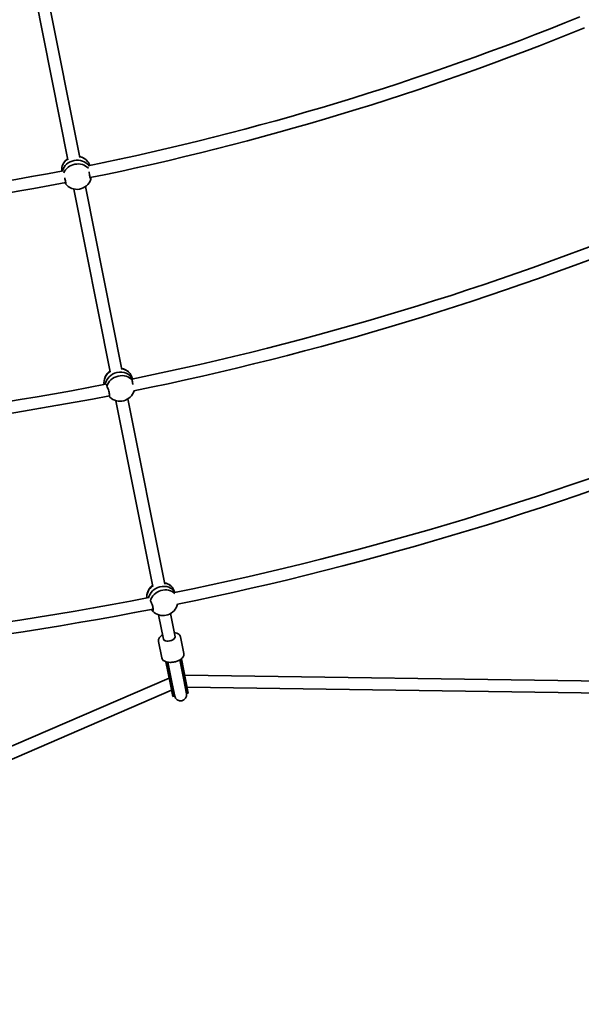
# Model space of a CAD drawing. Units: millimetres. Extents: x -7867 to 6584, y 1639 to 17337.
# Drawn here: x -2 to 746, y 4160 to 5472 of the extents above; entities that cross this region are included whole.
import ezdxf

# ---------------------------------------------------------------- set-up
doc = ezdxf.new("R2010")
doc.units = ezdxf.units.MM
doc.layers.add('Widoczne (ISO)', color=7, linetype='Continuous', lineweight=35)

msp = doc.modelspace()

# ---------------------------------------------------------------- linework, layer by layer
at = {"layer": 'Widoczne (ISO)'}
for p, q in [((29.06, 5535.52), (78.32, 5287.87)), ((13.23, 5533.12), (62.63, 5284.75)), ((86.01, 5249.24), (134.52, 5005.37)), ((70.35, 5245.94), (118.82, 5002.25)), ((148.39, 4992.97), (147.16, 4996.46)), ((126.43, 4964), (175.64, 4716.64)), ((142.3, 4966.26), (191.33, 4719.76)), ((205.02, 4708.55), (203.21, 4712.46)), ((183.17, 4678.75), (189.59, 4646.47)), ((199.15, 4680.43), (205.29, 4649.59)), ((187.46, 4621.32), (183.07, 4643.4)), ((216.88, 4627.17), (212.49, 4649.25)), ((211.43, 4618.69), (216.74, 4592.02)), ((211.89, 4618.97), (217.25, 4591.99)), ((219.21, 4592.38), (213.67, 4620.24)), ((193.08, 4616.14), (198.62, 4588.28)), ((195.21, 4615.65), (200.58, 4588.67)), ((195.74, 4615.57), (201.04, 4588.9)), ((197.43, 4594.23), (-530.23, 4280.47)), ((220.39, 4573.65), (216.74, 4592.02)), ((220.86, 4573.85), (217.25, 4591.99)), ((1012.51, 4586.88), (218.03, 4598.33)), ((222.82, 4574.24), (219.21, 4592.38)), ((200.62, 4578.21), (-525.09, 4265.29)), ((202.23, 4570.14), (198.62, 4588.28)), ((204.19, 4570.53), (200.58, 4588.67)), ((201.04, 4588.9), (204.7, 4570.53)), ((1011.43, 4570.92), (221.22, 4582.3)), ((202.23, 4570.14), (204.19, 4570.53)), ((220.86, 4573.85), (222.82, 4574.24))]:
    msp.add_line(p, q, dxfattribs=at)
msp.add_circle((-641.22, 8864.26), 7225.52, dxfattribs=at)
for centre, radius, start, end in [((-641.22, 8864.26), 3661, 281.51231, 292.23272), ((-641.22, 8864.26), 3677, 281.50181, 292.23725), ((73.6, 5270.42), 19.53, 125.30869, 161.939), ((73.6, 5270.42), 19.53, 37.23224, 76.95465), ((-641.22, 8864.26), 3661, 270.26231, 280.98272), ((-641.22, 8864.26), 3677, 270.25181, 280.98725), ((74.51, 5265.03), 19.53, 218.33191, 341.939), ((-641.22, 8864.26), 3951, 281.5154, 292.25167), ((-641.22, 8864.26), 3967, 281.51218, 292.28279), ((130.01, 4987.96), 19.53, 126.01766, 172.08158), ((130.01, 4987.96), 19.53, 46.92829, 77.66101), ((-641.22, 8864.26), 3951, 270.2654, 281.00167), ((131.85, 4982.77), 19.53, 226.92829, 343.05833), ((-641.22, 8864.26), 3967, 270.26218, 281.03279), ((-641.22, 8864.26), 4241, 281.50338, 292.28298), ((-641.22, 8864.26), 4257, 281.50973, 292.31782), ((186.94, 4702.36), 19.53, 126.4109, 177.84999), ((186.94, 4702.36), 19.53, 51.90271, 78.04944), ((-641.22, 8864.26), 4241, 270.25338, 281.03298), ((-641.22, 8864.26), 4257, 270.25973, 281.06782), ((189.29, 4697.3), 19.53, 231.90271, 346.40748), ((212.52, 4572.19), 8.5, 171.50008, 191.25), ((212.54, 4572.09), 8, 191.25, 11.25), ((212.52, 4572.19), 8.5, 11.25, 30.99992)]:
    msp.add_arc(centre, radius, start, end, dxfattribs=at)
for centre, major_axis, ratio, start_param, end_param in [((73.22, 5272.66), (18.73, 3.16), 0.865934, 0.0958462, 1.1629835), ((73.22, 5272.66), (-18.73, -3.16), 0.865934, 5.1738865, 6.2544377), ((74.06, 5267.72), (-18.73, -3.16), 0.865934, 4.7386735, 5.9422956), ((74.06, 5267.72), (-18.73, -3.16), 0.865934, 4.7386735, 5.9422956), ((74.89, 5262.79), (-18.73, -3.16), 0.865934, 3.6609124, 5.802129), ((74.06, 5267.72), (-18.73, -3.16), 0.865934, 3.5494591, 4.736417), ((74.06, 5267.72), (18.73, 3.16), 0.865934, 0.4078664, 1.5948243), ((74.89, 5262.79), (18.73, 3.16), 0.865934, 5.8573442, 5.888427), ((129.25, 4990.11), (-17.91, -6.34), 0.8637558, 5.0151429, 6.1736767), ((130.93, 4985.36), (-17.91, -6.34), 0.8637558, 4.5888511, 5.8687281), ((130.93, 4985.36), (17.91, 6.34), 0.8637558, 1.4472584, 2.7271354), ((132.61, 4980.61), (17.91, 6.34), 0.8637558, 0.2952498, 2.5970133), ((130.93, 4985.36), (17.91, 6.34), 0.8637558, 0.0820824, 1.4450046), ((130.93, 4985.36), (17.91, 6.34), 0.8637558, 0.0820824, 1.4450046), ((129.25, 4990.11), (17.91, 6.34), 0.8637558, 0, 1.001866), ((132.61, 4980.61), (-17.91, -6.34), 0.8637558, 0.2952498, 0.4213354), ((185.97, 4704.46), (-17.24, -7.99), 0.8597333, 4.930883, 5.9908854), ((188.12, 4699.83), (-17.24, -7.99), 0.8597333, 4.5080445, 5.6849965), ((188.12, 4699.83), (17.24, 7.99), 0.8597333, 1.3664518, 2.5434039), ((190.27, 4695.2), (17.24, 7.99), 0.8597333, 0.2841487, 2.5162093), ((188.12, 4699.83), (17.24, 7.99), 0.8597333, 0.0492746, 1.3642033), ((188.12, 4699.83), (17.24, 7.99), 0.8597333, 0.0492746, 1.3642033), ((185.97, 4704.46), (17.24, 7.99), 0.8597333, 0, 0.9131862), ((190.27, 4695.2), (-17.24, -7.99), 0.8597333, 0.2144458, 0.413295), ((197.44, 4648.03), (7.85, 1.56), 0.5, 3.1415927, 6.2831853), ((197.44, 4648.03), (-7.85, -1.56), 0.5, 0, 3.1415927), ((202.7, 4621.56), (2.91, -14.63), 0.5696523, 1.2260951, 1.2661169), ((202.7, 4621.56), (2.91, -14.63), 0.5696523, 5.0170684, 5.0570902)]:
    msp.add_ellipse(centre, major_axis=major_axis, ratio=ratio, start_param=start_param, end_param=end_param, dxfattribs=at)
for points, knots in [([(58.24, 5260.89), (58.35, 5260.47), (58.47, 5260.04), (58.84, 5258.6), (59.06, 5257.59), (59.4, 5255.89), (59.54, 5255.07), (59.68, 5253.78), (59.69, 5253.3), (59.6, 5252.75), (59.5, 5252.65), (59.29, 5252.8), (59.22, 5252.86), (59.16, 5252.95)], [3.2089578, 3.2089578, 3.2089578, 3.2089578, 3.3332965, 3.3332965, 3.6345062, 3.6345062, 3.9357159, 3.9357159, 4.2369256, 4.2369256, 4.5416976, 4.5416976, 4.6488452, 4.6488452, 4.6488452, 4.6488452]), ([(93.24, 5259.47), (93.2, 5259.36), (93.16, 5259.28), (92.98, 5259.06), (92.82, 5259.11), (92.49, 5259.58), (92.29, 5260.02), (91.91, 5261.27), (91.71, 5262.07), (91.37, 5263.78), (91.21, 5264.79), (90.93, 5266.87), (90.82, 5267.94), (90.75, 5268.9)], [0.1976244, 0.1976244, 0.1976244, 0.1976244, 0.304772, 0.304772, 0.6095439, 0.6095439, 0.9107536, 0.9107536, 1.2119633, 1.2119633, 1.513173, 1.513173, 1.8103548, 1.8103548, 1.8103548, 1.8103548]), ([(92.91, 5261.29), (92.92, 5260.87), (92.95, 5260.51), (93, 5260.22), (93.05, 5259.9), (93.13, 5259.64), (93.24, 5259.47)], [-0.17576901, -0.17576901, -0.17576901, -0.17576901, 0, 0, 0, 0.19680603, 0.19680603, 0.19680603, 0.19680603]), ([(59.16, 5252.95), (59.21, 5253.15), (59.2, 5253.42), (59.15, 5253.74), (59.11, 5253.97), (59.04, 5254.24), (58.95, 5254.54)], [-0.19680602, -0.19680602, -0.19680602, -0.19680602, 0, 0, 0, 0.13958462, 0.13958462, 0.13958462, 0.13958462]), ([(113.57, 4985.25), (113.81, 4985.14), (114.03, 4984.84), (114.3, 4984.08), (114.39, 4983.68), (114.45, 4983.2)], [2.16176916, 2.16176916, 2.16176916, 2.16176916, 2.44429208, 2.44429208, 2.6410981, 2.6410981, 2.6410981, 2.6410981]), ([(148.15, 4991.19), (147.94, 4991.63), (147.77, 4992.01), (147.49, 4992.81), (147.44, 4993.17), (147.58, 4993.49), (147.77, 4993.44), (148.06, 4993.15), (148.14, 4993.06), (148.22, 4992.93)], [-2.6410981, -2.6410981, -2.6410981, -2.6410981, -2.44429208, -2.44429208, -2.13856219, -2.13856219, -1.83283229, -1.83283229, -1.72585567, -1.72585567, -1.72585567, -1.72585567]), ([(148.92, 4985.35), (148.8, 4986.1), (148.69, 4986.85), (148.46, 4988.5), (148.33, 4989.49), (148.21, 4990.64), (148.18, 4990.92), (148.15, 4991.19)], [1.59874544, 1.59874544, 1.59874544, 1.59874544, 1.81438268, 1.81438268, 2.11915465, 2.11915465, 2.22630227, 2.22630227, 2.22630227, 2.22630227]), ([(114.45, 4983.2), (114.58, 4982.96), (114.71, 4982.7), (115.22, 4981.65), (115.61, 4980.72), (116.3, 4978.89), (116.64, 4977.86), (117.23, 4975.83), (117.48, 4974.83), (117.82, 4973.13), (117.93, 4972.31), (118.01, 4970.99), (117.96, 4970.5), (117.76, 4969.92), (117.58, 4969.79), (117.26, 4969.91), (117.17, 4969.96), (117.07, 4970.04)], [2.6201673, 2.6201673, 2.6201673, 2.6201673, 2.7273149, 2.7273149, 3.0320869, 3.0320869, 3.3332965, 3.3332965, 3.6345062, 3.6345062, 3.9357159, 3.9357159, 4.2369256, 4.2369256, 4.5416976, 4.5416976, 4.6488452, 4.6488452, 4.6488452, 4.6488452]), ([(172.27, 4697.39), (172.41, 4697.16), (172.56, 4696.9), (173.13, 4695.87), (173.56, 4694.96), (174.31, 4693.14), (174.68, 4692.12), (175.31, 4690.11), (175.56, 4689.11), (175.9, 4687.41), (176.01, 4686.58), (176.05, 4685.26), (175.98, 4684.76), (175.71, 4684.15), (175.49, 4684.01), (175.1, 4684.11), (175, 4684.16), (174.89, 4684.23)], [2.6201673, 2.6201673, 2.6201673, 2.6201673, 2.7273149, 2.7273149, 3.0320869, 3.0320869, 3.3332965, 3.3332965, 3.6345062, 3.6345062, 3.9357159, 3.9357159, 4.2369256, 4.2369256, 4.5416976, 4.5416976, 4.6488452, 4.6488452, 4.6488452, 4.6488452]), ([(174.89, 4684.23), (174.85, 4684.41), (174.75, 4684.67), (174.61, 4684.97), (174.47, 4685.27), (174.28, 4685.64), (174.04, 4686.06)], [-0.19680602, -0.19680602, -0.19680602, -0.19680602, 0, 0, 0, 0.19230688, 0.19230688, 0.19230688, 0.19230688]), ([(208.27, 4692.88), (208.28, 4692.84), (208.28, 4692.8), (208.28, 4692.64), (208.25, 4692.68), (208.2, 4692.87)], [0.24420595, 0.24420595, 0.24420595, 0.24420595, 0.30477197, 0.30477197, 0.57400549, 0.57400549, 0.57400549, 0.57400549]), ([(188.52, 4651.88), (188.4, 4651.81), (188.28, 4651.74), (186.92, 4650.91), (185.85, 4650.06), (184.14, 4648.16), (183.49, 4647.1), (182.95, 4645.12), (182.9, 4644.24), (183.07, 4643.4)], [6.88421583, 6.88421583, 6.88421583, 6.88421583, 6.91714931, 6.91714931, 7.26437838, 7.26437838, 7.60846979, 7.60846979, 7.85398163, 7.85398163, 7.85398163, 7.85398163]), ([(212.49, 4649.25), (212.33, 4650.06), (211.97, 4650.82), (210.93, 4652.22), (210.2, 4652.84), (208.34, 4653.96), (207.15, 4654.4), (205.31, 4654.83), (204.77, 4654.93), (204.21, 4655)], [4.71238898, 4.71238898, 4.71238898, 4.71238898, 4.94697647, 4.94697647, 5.21487604, 5.21487604, 5.54823467, 5.54823467, 5.68215478, 5.68215478, 5.68215478, 5.68215478]), ([(187.46, 4621.32), (187.62, 4620.51), (187.97, 4619.75), (189.02, 4618.35), (189.75, 4617.74), (191.61, 4616.62), (192.8, 4616.17), (195.48, 4615.55), (196.98, 4615.39), (200.07, 4615.38), (201.65, 4615.52), (204.78, 4616.07), (206.31, 4616.47), (209.21, 4617.52), (210.58, 4618.16), (213.02, 4619.66), (214.1, 4620.51), (215.81, 4622.42), (216.46, 4623.47), (217, 4625.45), (217.05, 4626.33), (216.88, 4627.17)], [1.5707963, 1.5707963, 1.5707963, 1.5707963, 1.8053838, 1.8053838, 2.0732834, 2.0732834, 2.406642, 2.406642, 2.7560355, 2.7560355, 3.0975626, 3.0975626, 3.4355416, 3.4355416, 3.7755567, 3.7755567, 4.1227857, 4.1227857, 4.4668771, 4.4668771, 4.712389, 4.712389, 4.712389, 4.712389])]:
    msp.add_open_spline(points, degree=3, knots=knots, dxfattribs=at)
for points in [[(117.07, 4970.04), (117.07, 4970.14), (117.05, 4970.26), (117.01, 4970.4)], [(172.12, 4697.98), (172.18, 4697.8), (172.22, 4697.6), (172.27, 4697.39)]]:
    msp.add_open_spline(points, degree=3, dxfattribs=at)

doc.saveas('drawing.dxf')
